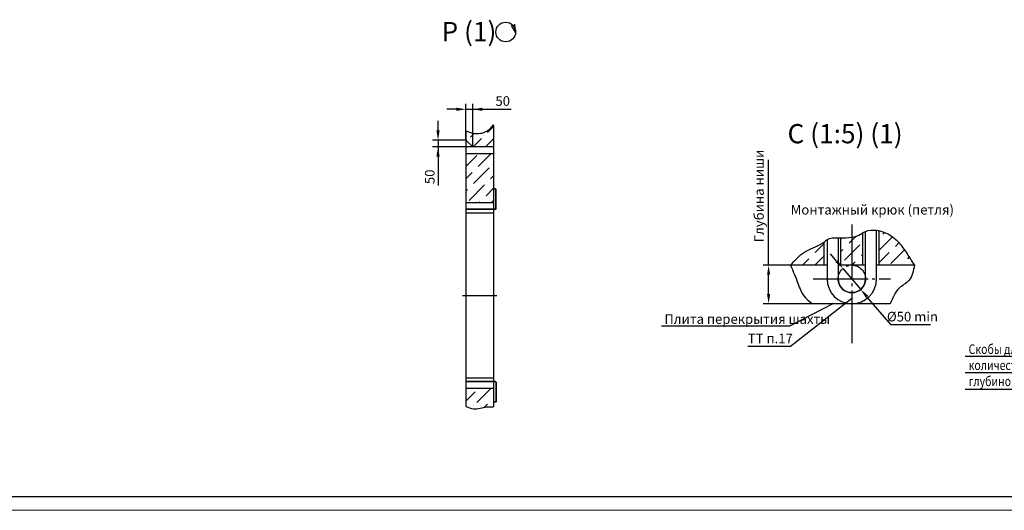
# Model space of a CAD drawing. Units: millimetres. Extents: x 0 to 2276, y -22 to 841.
# Drawn here: x 1480 to 1838, y 0 to 178 of the extents above; entities that cross this region are included whole.
import ezdxf
from ezdxf.enums import TextEntityAlignment as Align

# ---------------------------------------------------------------- set-up
doc = ezdxf.new("R2010")
doc.units = ezdxf.units.MM
doc.linetypes.add('CENTER5', pattern=[24, 20, -1.5, 1, -1.5])
doc.layers.add('ЕСКД_Оформление', color=1, linetype='Continuous', lineweight=13)
doc.styles.add('GOST', font='GOST_A (SAPR LM)_1.ttf')
doc.styles.add('ГОСТ 2.304', font='txt')
doc.dimstyles.new('STANDARD$0', dxfattribs={"dimtxt": 3.5, "dimasz": 3.5, "dimexe": 2, "dimexo": 0, "dimgap": 1.25, "dimtad": 1, "dimdec": 3, "dimtxsty": 'GOST', "dimcen": 3.5, "dimclrd": 3, "dimclre": 1, "dimclrt": 3, "dimadec": 0, "dimazin": 2, "dimtfac": 1, "dimtdec": 3, "dimtmove": 0, "dimatfit": 3, "dimfxl": 1, "dimtolj": 1, "dimarcsym": 0})
doc.dimstyles.new('STANDARD$3', dxfattribs={"dimtxt": 3.5, "dimasz": 3.5, "dimexe": 2, "dimexo": 0, "dimgap": 1.25, "dimtad": 1, "dimtoh": 1, "dimdec": 3, "dimtxsty": 'Standard', "dimcen": 3.5, "dimclrd": 3, "dimclre": 1, "dimclrt": 3, "dimadec": 0, "dimazin": 2, "dimtfac": 1, "dimtdec": 3, "dimtmove": 0, "dimatfit": 0, "dimfxl": 1, "dimtolj": 1, "dimarcsym": 0})
pattern_1 = [(45, (-22661.7687, -224.058), (1.68379802, 6.1739261), [7.9375, -1.5875, 0, -1.5875])]
pattern_2 = [(45, (-22638.6542, -116.7513), (1.68379802, 6.1739261), [7.9375, -1.5875, 0, -1.5875])]

# ---------------------------------------------------------------- blocks, each defined once
blk = doc.blocks.new('a1_2')
blk.add_line((8, 5), (651, 5))
at = {"color": 1, "lineweight": 18}
blk.add_line((0, 0), (841, 0), dxfattribs=at)
at = {"color": 3, "linetype": 'Continuous', "style": 'GOST'}
for tag, height, rotation, width, p, p2 in [('НОМЕР(ВЕРХНИЙ)', 7, 180, 1.127685, (88, 585.5), (22, 585.5)), ('PODP_F', 2.5, 90, 1.184069, (16, 53), (16, 64)), ('PODP_D', 2.5, 90, 1.16187, (19.5, 53), (19.5, 64)), ('FAM_OTD', 3.5, 90, 1.314457, (18.25, 30.96), (18.25, 52)), ('N_OTD', 3.5, 90, 2.090149, (18.25, 6), (18.25, 29)), ('PODP_izm', 3.5, 359.9588, 0.787593, (692, 10.75), (705, 10.74))]:
    blk.add_attdef(tag, text='', height=height, rotation=rotation, dxfattribs=dict(at, width=width)).set_placement(p, p2, align=Align.FIT)
for tag, height, p in [('НОМЕР(НИЖНИЙ)', 7, (771, 12.5)), ('ЛИСТ', 3.5, (831, 9))]:
    blk.add_attdef(tag, text='', height=height, dxfattribs=at).set_placement(p, align=Align.MIDDLE_CENTER)
for tag, width, p, p2 in [('N_izm', 0.512584, (652, 10.75), (657, 10.75)), ('T_izm', 0.820134, (659, 10.75), (667, 10.75)), ('N_izvech', 1.482197, (668.38, 10.91), (690.63, 10.91)), ('D_izm', 0.820134, (707, 10.75), (715, 10.75))]:
    blk.add_attdef(tag, text='', height=3.5, dxfattribs=dict(at, width=width)).set_placement(p, p2, align=Align.FIT)
blk.add_attdef('ID_DOC', text='', height=3.5, dxfattribs=at).set_placement((7.78, 4.51), align=Align.TOP_LEFT)
at = {"color": 3, "linetype": 'Continuous', "style": 'ГОСТ 2.304'}
blk.add_attdef('ListOfShops', (675.81, 0.86), '', height=3.5, dxfattribs=at)
blk = doc.blocks.new('gfdfdgfdhfddfhdf')
at = {"color": 1}
for p, q in [((831.57, 627), (831.57, 627.1)), ((832.34, 627.1), (831.57, 627.1)), ((832.34, 627), (831.57, 627)), ((832.44, 619.8), (832.44, 626.9)), ((832.54, 619.8), (832.54, 626.9)), ((832.34, 619.7), (821.6, 619.7)), ((832.34, 619.6), (821.6, 619.6))]:
    blk.add_line(p, q, dxfattribs=at)
for centre, radius, start, end in [((832.34, 626.9), 0.2, 0, 90), ((832.34, 626.9), 0.1, 0, 90), ((832.34, 619.8), 0.2, 270, 0), ((832.34, 619.8), 0.1, 270, 0)]:
    blk.add_arc(centre, radius, start, end, dxfattribs=at)
blk = doc.blocks.new('*D409')
at = {"layer": 'Defpoints', "color": 0, "linetype": 'Continuous', "lineweight": 60}
for p in [(1642.18, 134.63), (1632.03, 132.13), (1644.68, 132.13)]:
    blk.add_point(p, dxfattribs=at)
at = {"layer": 'ЕСКД_Оформление', "color": 3, "lineweight": -2}
for p, q in [((1632.03, 138.13), (1632.03, 141.63)), ((1632.03, 134.63), (1632.03, 132.13)), ((1632.03, 132.13), (1632.03, 118.13)), ((1632.03, 128.63), (1632.03, 125.13))]:
    blk.add_line(p, q, dxfattribs=at)
at = {"layer": 'ЕСКД_Оформление', "color": 1, "lineweight": -2}
for p, q in [((1642.18, 134.63), (1630.03, 134.63)), ((1644.68, 132.13), (1630.03, 132.13))]:
    blk.add_line(p, q, dxfattribs=at)
at = {"layer": 'ЕСКД_Оформление', "color": 3, "linetype": 'Continuous', "lineweight": 60}
for points in [[(1631.44, 138.13), (1632.61, 138.13), (1632.03, 134.63)], [(1632.61, 128.63), (1631.44, 128.63), (1632.03, 132.13)]]:
    blk.add_solid(points, dxfattribs=at)
at = {"layer": 'ЕСКД_Оформление', "color": 3, "linetype": 'Continuous', "insert": (1629.02, 121.26), "char_height": 3.5, "attachment_point": 5, "rotation": 90, "style": 'GOST'}
blk.add_mtext('\\A1;50', dxfattribs=at)
blk = doc.blocks.new('*D410')
at = {"layer": 'Defpoints', "color": 0, "linetype": 'Continuous', "lineweight": 60}
for p in [(1644.68, 145.82), (1642.18, 134.63), (1644.68, 132.13)]:
    blk.add_point(p, dxfattribs=at)
at = {"layer": 'ЕСКД_Оформление', "color": 1, "lineweight": -2}
for p, q in [((1642.18, 134.63), (1642.18, 147.82)), ((1644.68, 132.13), (1644.68, 147.82))]:
    blk.add_line(p, q, dxfattribs=at)
at = {"layer": 'ЕСКД_Оформление', "color": 3, "lineweight": -2}
for p, q in [((1638.68, 145.82), (1635.18, 145.82)), ((1642.18, 145.82), (1644.68, 145.82)), ((1644.68, 145.82), (1658.68, 145.82)), ((1648.18, 145.82), (1651.68, 145.82))]:
    blk.add_line(p, q, dxfattribs=at)
at = {"layer": 'ЕСКД_Оформление', "color": 3, "linetype": 'Continuous', "lineweight": 60}
for points in [[(1638.68, 145.23), (1638.68, 146.4), (1642.18, 145.82)], [(1648.18, 146.4), (1648.18, 145.23), (1644.68, 145.82)]]:
    blk.add_solid(points, dxfattribs=at)
at = {"layer": 'ЕСКД_Оформление', "color": 3, "linetype": 'Continuous', "insert": (1655.55, 148.82), "char_height": 3.5, "attachment_point": 5, "style": 'GOST'}
blk.add_mtext('\\A1;50', dxfattribs=at)
blk = doc.blocks.new('*D413')
at = {"layer": 'Defpoints', "color": 0, "linetype": 'Continuous', "lineweight": 60}
for p in [(1642.18, 134.63), (1632.03, 132.13), (1644.68, 132.13)]:
    blk.add_point(p, dxfattribs=at)
at = {"layer": 'ЕСКД_Оформление', "color": 3, "lineweight": -2}
for p, q in [((1632.03, 138.13), (1632.03, 141.63)), ((1632.03, 134.63), (1632.03, 132.13)), ((1632.03, 132.13), (1632.03, 118.13)), ((1632.03, 128.63), (1632.03, 125.13))]:
    blk.add_line(p, q, dxfattribs=at)
at = {"layer": 'ЕСКД_Оформление', "color": 1, "lineweight": -2}
for p, q in [((1642.18, 134.63), (1630.03, 134.63)), ((1644.68, 132.13), (1630.03, 132.13))]:
    blk.add_line(p, q, dxfattribs=at)
at = {"layer": 'ЕСКД_Оформление', "color": 3, "linetype": 'Continuous', "lineweight": 60}
for points in [[(1631.44, 138.13), (1632.61, 138.13), (1632.03, 134.63)], [(1632.61, 128.63), (1631.44, 128.63), (1632.03, 132.13)]]:
    blk.add_solid(points, dxfattribs=at)
at = {"layer": 'ЕСКД_Оформление', "color": 3, "linetype": 'Continuous', "insert": (1629.02, 121.26), "char_height": 3.5, "attachment_point": 5, "rotation": 90, "style": 'GOST'}
blk.add_mtext('\\A1;50', dxfattribs=at)
blk = doc.blocks.new('*D414')
at = {"layer": 'Defpoints', "color": 0, "linetype": 'Continuous', "lineweight": 60}
for p in [(1644.68, 145.82), (1642.18, 134.63), (1644.68, 132.13)]:
    blk.add_point(p, dxfattribs=at)
at = {"layer": 'ЕСКД_Оформление', "color": 1, "lineweight": -2}
for p, q in [((1642.18, 134.63), (1642.18, 147.82)), ((1644.68, 132.13), (1644.68, 147.82))]:
    blk.add_line(p, q, dxfattribs=at)
at = {"layer": 'ЕСКД_Оформление', "color": 3, "lineweight": -2}
for p, q in [((1638.68, 145.82), (1635.18, 145.82)), ((1642.18, 145.82), (1644.68, 145.82)), ((1644.68, 145.82), (1658.68, 145.82)), ((1648.18, 145.82), (1651.68, 145.82))]:
    blk.add_line(p, q, dxfattribs=at)
at = {"layer": 'ЕСКД_Оформление', "color": 3, "linetype": 'Continuous', "lineweight": 60}
for points in [[(1638.68, 145.23), (1638.68, 146.4), (1642.18, 145.82)], [(1648.18, 146.4), (1648.18, 145.23), (1644.68, 145.82)]]:
    blk.add_solid(points, dxfattribs=at)
at = {"layer": 'ЕСКД_Оформление', "color": 3, "linetype": 'Continuous', "insert": (1655.55, 148.82), "char_height": 3.5, "attachment_point": 5, "style": 'GOST'}
blk.add_mtext('\\A1;50', dxfattribs=at)
blk = doc.blocks.new('*D417')
at = {"layer": 'Defpoints', "color": 0, "linetype": 'Continuous', "lineweight": 60}
for p in [(1752.22, 89.13), (1762.57, 89.13), (1768.33, 75.13)]:
    blk.add_point(p, dxfattribs=at)
at = {"layer": 'ЕСКД_Оформление', "color": 3, "lineweight": -2}
for p, q in [((1752.22, 89.13), (1752.22, 127.43)), ((1752.22, 78.63), (1752.22, 85.63))]:
    blk.add_line(p, q, dxfattribs=at)
at = {"layer": 'ЕСКД_Оформление', "color": 1, "lineweight": -2}
for p, q in [((1762.57, 89.13), (1750.22, 89.13)), ((1768.33, 75.13), (1750.22, 75.13))]:
    blk.add_line(p, q, dxfattribs=at)
at = {"layer": 'ЕСКД_Оформление', "color": 3, "linetype": 'Continuous', "lineweight": 60}
for points in [[(1752.8, 85.63), (1751.64, 85.63), (1752.22, 89.13)], [(1751.64, 78.63), (1752.8, 78.63), (1752.22, 75.13)]]:
    blk.add_solid(points, dxfattribs=at)
at = {"layer": 'ЕСКД_Оформление', "color": 3, "linetype": 'Continuous', "insert": (1748.72, 114.3), "char_height": 3.5, "attachment_point": 5, "rotation": 90, "style": 'GOST'}
blk.add_mtext('\\A1;\\A1;Глубина ниши', dxfattribs=at)
blk = doc.blocks.new('*D418')
at = {"layer": 'ЕСКД_Оформление', "color": 3, "lineweight": -2}
for p, q in [((1776.95, 90.59), (1774.68, 93.25)), ((1779.23, 87.93), (1785.72, 80.33)), ((1796.74, 67.42), (1787.99, 77.66)), ((1811.06, 67.42), (1796.74, 67.42))]:
    blk.add_line(p, q, dxfattribs=at)
at = {"layer": 'ЕСКД_Оформление', "color": 3, "linetype": 'Continuous', "lineweight": 60}
for points in [[(1776.51, 90.21), (1777.4, 90.97), (1779.23, 87.93)], [(1788.44, 78.04), (1787.55, 77.29), (1785.72, 80.33)]]:
    blk.add_solid(points, dxfattribs=at)
at = {"layer": 'ЕСКД_Оформление', "color": 3, "linetype": 'Continuous', "insert": (1804.52, 70.42), "char_height": 3.5, "attachment_point": 5}
blk.add_mtext('\\A1;\\A1;%%c50 min', dxfattribs=at)
blk = doc.blocks.new('*D419')
at = {"layer": 'Defpoints', "color": 0, "linetype": 'Continuous', "lineweight": 60}
for p in [(1752.22, 89.13), (1762.57, 89.13), (1768.33, 75.13)]:
    blk.add_point(p, dxfattribs=at)
at = {"layer": 'ЕСКД_Оформление', "color": 3, "lineweight": -2}
for p, q in [((1752.22, 89.13), (1752.22, 127.43)), ((1752.22, 78.63), (1752.22, 85.63))]:
    blk.add_line(p, q, dxfattribs=at)
at = {"layer": 'ЕСКД_Оформление', "color": 1, "lineweight": -2}
for p, q in [((1762.57, 89.13), (1750.22, 89.13)), ((1768.33, 75.13), (1750.22, 75.13))]:
    blk.add_line(p, q, dxfattribs=at)
at = {"layer": 'ЕСКД_Оформление', "color": 3, "linetype": 'Continuous', "lineweight": 60}
for points in [[(1752.8, 85.63), (1751.64, 85.63), (1752.22, 89.13)], [(1751.64, 78.63), (1752.8, 78.63), (1752.22, 75.13)]]:
    blk.add_solid(points, dxfattribs=at)
at = {"layer": 'ЕСКД_Оформление', "color": 3, "linetype": 'Continuous', "insert": (1748.72, 114.3), "char_height": 3.5, "attachment_point": 5, "rotation": 90, "style": 'GOST'}
blk.add_mtext('\\A1;\\A1;Глубина ниши', dxfattribs=at)
blk = doc.blocks.new('*D420')
at = {"layer": 'ЕСКД_Оформление', "color": 3, "lineweight": -2}
for p, q in [((1776.95, 90.59), (1774.68, 93.25)), ((1779.23, 87.93), (1785.72, 80.33)), ((1796.74, 67.42), (1787.99, 77.66)), ((1811.06, 67.42), (1796.74, 67.42))]:
    blk.add_line(p, q, dxfattribs=at)
at = {"layer": 'ЕСКД_Оформление', "color": 3, "linetype": 'Continuous', "lineweight": 60}
for points in [[(1776.51, 90.21), (1777.4, 90.97), (1779.23, 87.93)], [(1788.44, 78.04), (1787.55, 77.29), (1785.72, 80.33)]]:
    blk.add_solid(points, dxfattribs=at)
at = {"layer": 'ЕСКД_Оформление', "color": 3, "linetype": 'Continuous', "insert": (1804.52, 70.42), "char_height": 3.5, "attachment_point": 5}
blk.add_mtext('\\A1;\\A1;%%c50 min', dxfattribs=at)
blk = doc.blocks.new('проскобы')
at = {"color": 3}
for p, q in [((24371.58, 467.98), (24421.5, 467.98)), ((24421.5, 455.98), (24421.5, 467.98)), ((24371.58, 461.98), (24421.5, 461.98)), ((24371.58, 455.98), (24421.5, 455.98))]:
    blk.add_line(p, q, dxfattribs=at)
at = {"color": 3, "width": 0.8}
for s, p in [('Скобы для спуска в приямок ', (24372.76, 468.73)), ('количество определяется ', (24372.76, 462.9)), ('глубиной приямка', (24372.76, 457.06))]:
    blk.add_text(s, height=3.5, dxfattribs=at).set_placement(p)

msp = doc.modelspace()

# ---------------------------------------------------------------- hatches: boundary and pattern name
h = msp.add_hatch()
h.set_pattern_fill('ANSI36', color=1)
h.set_pattern_definition(pattern_1)
h.paths.add_polyline_path([(1652.176909, 129.634728), (1642.176909, 129.634728), (1642.176909, 111.834728), (1652.176909, 111.834728)])
edge = h.paths.add_edge_path()
edge.add_spline(control_points=[(1652.176909, 140.125162), (1650.340149, 138.257196), (1648.928232, 137.027654), (1645.527371, 136.580165), (1643.074425, 137.629906), (1642.176909, 138.014008)], knot_values=[0, 0, 0, 0, 2.4080289492, 7.3399742596, 10.1858154947, 10.1858154947, 10.1858154947, 10.1858154947], degree=3, periodic=0)
edge.add_line((1642.176909, 138.014008), (1642.176909, 134.634728))
edge.add_line((1642.176909, 134.634728), (1644.676909, 132.134728))
edge.add_line((1644.676909, 132.134728), (1652.176909, 132.134728))
edge.add_line((1652.176909, 132.134728), (1652.176909, 134.384728))
edge.add_line((1652.176909, 134.384728), (1652.176909, 140.125162))
h = msp.add_hatch()
h.set_pattern_fill('ANSI36', color=1)
h.set_pattern_definition(pattern_1)
h.paths.add_polyline_path([(1652.176909, 129.634728), (1642.176909, 129.634728), (1642.176909, 111.834728), (1652.176909, 111.834728)])
edge = h.paths.add_edge_path()
edge.add_spline(control_points=[(1652.176909, 140.125162), (1650.340149, 138.257196), (1648.928232, 137.027654), (1645.527371, 136.580165), (1643.074425, 137.629906), (1642.176909, 138.014008)], knot_values=[0, 0, 0, 0, 2.4080289492, 7.3399742596, 10.1858154947, 10.1858154947, 10.1858154947, 10.1858154947], degree=3, periodic=0)
edge.add_line((1642.176909, 138.014008), (1642.176909, 134.634728))
edge.add_line((1642.176909, 134.634728), (1644.676909, 132.134728))
edge.add_line((1644.676909, 132.134728), (1652.176909, 132.134728))
edge.add_line((1652.176909, 132.134728), (1652.176909, 134.384728))
edge.add_line((1652.176909, 134.384728), (1652.176909, 140.125162))
h = msp.add_hatch()
h.set_pattern_fill('ANSI36', color=1)
h.set_pattern_definition(pattern_2)
edge = h.paths.add_edge_path()
edge.add_spline(control_points=[(1772.472534, 97.613351), (1770.325498, 95.940343), (1765.119764, 94.762673), (1761.742, 90.906297), (1760.184999, 89.128677)], knot_values=[0, 0, 0, 0, 8.1263363158, 15.0754615489, 15.0754615489, 15.0754615489, 15.0754615489], degree=3, periodic=0)
edge.add_line((1760.184999, 89.128677), (1772.472534, 89.128677))
edge.add_line((1772.472534, 89.128677), (1772.472534, 97.613351))
edge = h.paths.add_edge_path()
edge.add_line((1778.472534, 89.128677), (1786.472534, 89.128677))
edge.add_line((1786.472534, 89.128677), (1786.472534, 100.889713))
edge.add_spline(control_points=[(1786.472534, 100.889713), (1785.995567, 100.613945), (1783.629225, 99.10949), (1780.820515, 99.041631), (1778.472534, 99.083916)], knot_values=[21.3616249195, 21.3616249195, 21.3616249195, 21.3616249195, 23.0050017837, 29.694586236, 29.694586236, 29.694586236, 29.694586236], degree=3, periodic=0)
edge.add_line((1778.472534, 99.083916), (1778.472534, 89.128677))
edge = h.paths.add_edge_path()
edge.add_spline(control_points=[(1805.237535, 89.128677), (1804.337947, 90.509722), (1802.472888, 93.372955), (1799.156611, 98.486631), (1795.126041, 101.046872), (1792.472534, 101.641893)], knot_values=[35.8333293844, 35.8333293844, 35.8333293844, 35.8333293844, 40.7794237289, 46.0877584583, 54.0887340388, 54.0887340388, 54.0887340388, 54.0887340388], degree=3, periodic=0)
edge.add_line((1792.472534, 101.641893), (1792.472534, 89.128677))
edge.add_line((1792.472534, 89.128677), (1805.237535, 89.128677))
h = msp.add_hatch()
h.set_pattern_fill('ANSI36', color=1)
h.set_pattern_definition(pattern_2)
edge = h.paths.add_edge_path()
edge.add_spline(control_points=[(1772.472534, 97.613351), (1770.325498, 95.940343), (1765.119764, 94.762673), (1761.742, 90.906297), (1760.184999, 89.128677)], knot_values=[0, 0, 0, 0, 8.1263363158, 15.0754615489, 15.0754615489, 15.0754615489, 15.0754615489], degree=3, periodic=0)
edge.add_line((1760.184999, 89.128677), (1772.472534, 89.128677))
edge.add_line((1772.472534, 89.128677), (1772.472534, 97.613351))
edge = h.paths.add_edge_path()
edge.add_line((1778.472534, 89.128677), (1786.472534, 89.128677))
edge.add_line((1786.472534, 89.128677), (1786.472534, 100.889713))
edge.add_spline(control_points=[(1786.472534, 100.889713), (1785.995567, 100.613945), (1783.629225, 99.10949), (1780.820515, 99.041631), (1778.472534, 99.083916)], knot_values=[21.3616249195, 21.3616249195, 21.3616249195, 21.3616249195, 23.0050017837, 29.694586236, 29.694586236, 29.694586236, 29.694586236], degree=3, periodic=0)
edge.add_line((1778.472534, 99.083916), (1778.472534, 89.128677))
edge = h.paths.add_edge_path()
edge.add_spline(control_points=[(1805.237535, 89.128677), (1804.337947, 90.509722), (1802.472888, 93.372955), (1799.156611, 98.486631), (1795.126041, 101.046872), (1792.472534, 101.641893)], knot_values=[35.8333293844, 35.8333293844, 35.8333293844, 35.8333293844, 40.7794237289, 46.0877584583, 54.0887340388, 54.0887340388, 54.0887340388, 54.0887340388], degree=3, periodic=0)
edge.add_line((1792.472534, 101.641893), (1792.472534, 89.128677))
edge.add_line((1792.472534, 89.128677), (1805.237535, 89.128677))
h = msp.add_hatch()
h.set_pattern_fill('ANSI36', color=1)
h.set_pattern_definition(pattern_1)
edge = h.paths.add_edge_path()
edge.add_line((1642.176909, 44.334728), (1642.176909, 37.769455))
edge.add_spline(control_points=[(1642.176909, 37.769455), (1643.074425, 37.385352), (1645.527371, 36.335612), (1648.928232, 37.790178), (1651.374395, 37.6615), (1652.176909, 37.619277)], knot_values=[0, 0, 0, 0, 2.8458412351, 7.7777865455, 10.1858154947, 10.1858154947, 10.1858154947, 10.1858154947], degree=3, periodic=0)
edge.add_line((1652.176909, 37.619277), (1652.176909, 44.334728))
edge.add_line((1652.176909, 44.334728), (1642.176909, 44.334728))
h = msp.add_hatch()
h.set_pattern_fill('ANSI36', color=1)
h.set_pattern_definition(pattern_1)
edge = h.paths.add_edge_path()
edge.add_line((1642.176909, 44.334728), (1642.176909, 37.769455))
edge.add_spline(control_points=[(1642.176909, 37.769455), (1643.074425, 37.385352), (1645.527371, 36.335612), (1648.928232, 37.790178), (1651.374395, 37.6615), (1652.176909, 37.619277)], knot_values=[0, 0, 0, 0, 2.8458412351, 7.7777865455, 10.1858154947, 10.1858154947, 10.1858154947, 10.1858154947], degree=3, periodic=0)
edge.add_line((1652.176909, 37.619277), (1652.176909, 44.334728))
edge.add_line((1652.176909, 44.334728), (1642.176909, 44.334728))

# ---------------------------------------------------------------- linework, layer by layer
at = {"color": 3, "linetype": 'Continuous'}
for p, q in [((1660.218614, 173.911094), (1658.770813, 176.284731)), ((1660.218614, 173.911094), (1658.770813, 176.284731)), ((1660.218614, 173.911094), (1660.002241, 176.759569)), ((1660.218614, 173.911094), (1660.002241, 176.759569)), ((1760.137625, 59.734826), (1782.472534, 77.111353)), ((1760.137625, 59.734826), (1782.472534, 77.111353)), ((1744.668104, 59.734826), (1760.137625, 59.734826)), ((1744.668104, 59.734826), (1760.137625, 59.734826))]:
    msp.add_line(p, q, dxfattribs=at)
for p, q in [((1652.176909, 140.125162), (1652.176909, 37.619277)), ((1652.176909, 140.125162), (1652.176909, 37.619277)), ((1642.176909, 138.014008), (1642.176909, 37.769455)), ((1642.176909, 138.014008), (1642.176909, 37.769455)), ((1644.676909, 132.134728), (1642.176909, 134.634728)), ((1644.676909, 132.134728), (1642.176909, 134.634728)), ((1652.176909, 129.634728), (1642.176909, 129.634728)), ((1652.176909, 129.634728), (1642.176909, 129.634728)), ((1652.176909, 132.134728), (1644.676909, 132.134728)), ((1652.176909, 132.134728), (1644.676909, 132.134728)), ((1652.176909, 111.834728), (1642.176909, 111.834728)), ((1652.176909, 111.834728), (1642.176909, 111.834728)), ((1786.472534, 89.128677), (1786.472534, 100.889713)), ((1786.472534, 89.128677), (1786.472534, 100.889713)), ((1787.472534, 84.128677), (1787.472534, 101.400805)), ((1787.472534, 84.128677), (1787.472534, 101.400805)), ((1791.472534, 84.128677), (1791.472534, 101.81908)), ((1791.472534, 84.128677), (1791.472534, 101.81908)), ((1792.472534, 89.128677), (1792.472534, 101.641893)), ((1792.472534, 89.128677), (1792.472534, 101.641893)), ((1772.472534, 89.128677), (1772.472534, 97.613351)), ((1772.472534, 89.128677), (1772.472534, 97.613351)), ((1773.472534, 98.419501), (1773.472534, 84.128677)), ((1773.472534, 98.419501), (1773.472534, 84.128677)), ((1777.472534, 99.10529), (1777.472534, 84.128677)), ((1777.472534, 99.10529), (1777.472534, 84.128677)), ((1778.472534, 89.128677), (1778.472534, 99.083916)), ((1778.472534, 89.128677), (1778.472534, 99.083916)), ((1773.472534, 89.128677), (1760.184999, 89.128677)), ((1773.472534, 89.128677), (1760.184999, 89.128677)), ((1787.472534, 89.128677), (1777.472534, 89.128677)), ((1787.472534, 89.128677), (1777.472534, 89.128677)), ((1805.237535, 89.128677), (1791.472534, 89.128677)), ((1805.237535, 89.128677), (1791.472534, 89.128677)), ((1796.462513, 75.128677), (1766.66501, 75.128677)), ((1796.462513, 75.128677), (1766.66501, 75.128677)), ((1652.176909, 44.334728), (1642.176909, 44.334728)), ((1652.176909, 44.334728), (1642.176909, 44.334728))]:
    msp.add_line(p, q)
at = {"color": 1}
for p, q in [((1652.176909, 108.084728), (1642.176909, 108.084728)), ((1652.176909, 108.084728), (1642.176909, 108.084728)), ((1775.511849, 75.128677), (1760.070243, 67.056574)), ((1775.511849, 75.128677), (1760.070243, 67.056574)), ((1652.176909, 48.084728), (1642.176909, 48.084728)), ((1652.176909, 48.084728), (1642.176909, 48.084728))]:
    msp.add_line(p, q, dxfattribs=at)
at = {"color": 4, "linetype": 'CENTER5'}
for p, q in [((1782.472534, 103.982719), (1782.472534, 60.829389)), ((1782.472534, 103.982719), (1782.472534, 60.829389)), ((1768.377351, 84.128677), (1796.567716, 84.128677)), ((1768.377351, 84.128677), (1796.567716, 84.128677)), ((1640.927207, 78.084728), (1653.426612, 78.084728)), ((1640.927207, 78.084728), (1653.426612, 78.084728))]:
    msp.add_line(p, q, dxfattribs=at)
at = {"color": 3}
msp.add_line((1713.315084, 67.056574), (1760.070243, 67.056574), dxfattribs=at)
msp.add_line((1713.315084, 67.056574), (1760.070243, 67.056574), dxfattribs=at)
at = {"color": 3, "linetype": 'Continuous'}
msp.add_circle((1656.642878, 173.911094), 3.575736, dxfattribs=at)
msp.add_circle((1656.642878, 173.911094), 3.575736, dxfattribs=at)
at = {"color": 4, "linetype": 'CENTER5'}
msp.add_circle((1782.472534, 84.128677), 5, dxfattribs=at)
msp.add_circle((1782.472534, 84.128677), 5, dxfattribs=at)
for radius in [9, 9, 5, 5]:
    msp.add_arc((1782.472534, 84.128677), radius, 180, 0)
at = {"color": 1}
for points, knots in [([(1642.176909, 138.014008), (1643.058871, 137.671457), (1645.469309, 136.73527), (1649.605095, 137.152978), (1651.440637, 139.274264), (1652.176909, 140.125162)], [0, 0, 0, 0, 2.8458416851, 7.7777839468, 11.0811479897, 11.0811479897, 11.0811479897, 11.0811479897]), ([(1642.176909, 138.014008), (1643.058871, 137.671457), (1645.469309, 136.73527), (1649.605095, 137.152978), (1651.440637, 139.274264), (1652.176909, 140.125162)], [0, 0, 0, 0, 2.8458416851, 7.7777839468, 11.0811479897, 11.0811479897, 11.0811479897, 11.0811479897]), ([(1760.204462, 89.150898), (1761.092803, 87.016397), (1762.748682, 83.037662), (1764.6488, 77.565808), (1767.346784, 75.779), (1768.328737, 75.128677)], [0, 0, 0, 0, 7.0112849016, 13.0691201482, 16.5355575768, 16.5355575768, 16.5355575768, 16.5355575768]), ([(1760.204462, 89.150898), (1761.092803, 87.016397), (1762.748682, 83.037662), (1764.6488, 77.565808), (1767.346784, 75.779), (1768.328737, 75.128677)], [0, 0, 0, 0, 7.0112849016, 13.0691201482, 16.5355575768, 16.5355575768, 16.5355575768, 16.5355575768]), ([(1805.237535, 89.128677), (1804.85977, 87.056758), (1804.202537, 83.45204), (1798.709939, 80.787861), (1797.307032, 77.255238), (1796.462513, 75.128677)], [0, 0, 0, 0, 5.9162533496, 10.2930768307, 16.9126902603, 16.9126902603, 16.9126902603, 16.9126902603]), ([(1805.237535, 89.128677), (1804.85977, 87.056758), (1804.202537, 83.45204), (1798.709939, 80.787861), (1797.307032, 77.255238), (1796.462513, 75.128677)], [0, 0, 0, 0, 5.9162533496, 10.2930768307, 16.9126902603, 16.9126902603, 16.9126902603, 16.9126902603]), ([(1642.176909, 37.769455), (1643.074425, 37.385352), (1645.527371, 36.335612), (1648.928232, 37.790178), (1651.374395, 37.6615), (1652.176909, 37.619277)], [0, 0, 0, 0, 2.8458412351, 7.7777865455, 10.1858154947, 10.1858154947, 10.1858154947, 10.1858154947]), ([(1642.176909, 37.769455), (1643.074425, 37.385352), (1645.527371, 36.335612), (1648.928232, 37.790178), (1651.374395, 37.6615), (1652.176909, 37.619277)], [0, 0, 0, 0, 2.8458412351, 7.7777865455, 10.1858154947, 10.1858154947, 10.1858154947, 10.1858154947])]:
    msp.add_open_spline(points, degree=3, knots=knots, dxfattribs=at)
at = {"color": 1, "linetype": 'Continuous'}
msp.add_open_spline([(1760.184999, 89.128677), (1761.742, 90.906297), (1765.176022, 94.826902), (1770.85779, 96.056379), (1774.200214, 99.168487), (1778.785502, 99.091002), (1783.745803, 98.926097), (1787.738083, 101.864554), (1793.259977, 102.170423), (1798.975857, 98.765353), (1802.472888, 93.372955), (1804.337947, 90.509722), (1805.237535, 89.128677)], degree=3, knots=[0, 0, 0, 0, 6.9491252331, 15.3265497754, 16.3583530985, 20.4167156074, 28.0512093717, 30.8165059823, 34.8383157988, 43.8343049649, 49.1426396943, 54.0887340388, 54.0887340388, 54.0887340388, 54.0887340388], dxfattribs=at)
msp.add_open_spline([(1760.184999, 89.128677), (1761.742, 90.906297), (1765.176022, 94.826902), (1770.85779, 96.056379), (1774.200214, 99.168487), (1778.785502, 99.091002), (1783.745803, 98.926097), (1787.738083, 101.864554), (1793.259977, 102.170423), (1798.975857, 98.765353), (1802.472888, 93.372955), (1804.337947, 90.509722), (1805.237535, 89.128677)], degree=3, knots=[0, 0, 0, 0, 6.9491252331, 15.3265497754, 16.3583530985, 20.4167156074, 28.0512093717, 30.8165059823, 34.8383157988, 43.8343049649, 49.1426396943, 54.0887340388, 54.0887340388, 54.0887340388, 54.0887340388], dxfattribs=at)

# ---------------------------------------------------------------- block references
for name, p in [('a1_2', (1435, 0)), ('gfdfdgfdhfddfhdf', (820.606265, -510.214273)), ('gfdfdgfdhfddfhdf', (820.606265, -510.214273)), ('проскобы', (-22547.840575, -411.88735)), ('проскобы', (-22547.840575, -411.88735))]:
    msp.add_blockref(name, p)
at = {"xscale": -1, "rotation": 180}
msp.add_blockref('gfdfdgfdhfddfhdf', (820.606265, 666.38373), dxfattribs=at)
msp.add_blockref('gfdfdgfdhfddfhdf', (820.606265, 666.38373), dxfattribs=at)

# ---------------------------------------------------------------- texts
at = {"color": 3, "linetype": 'Continuous', "style": 'GOST'}
msp.add_text('Р (1)', height=7, dxfattribs=at).set_placement((1643.2754, 170.58671), align=Align.CENTER)
at = {"color": 3, "linetype": 'Continuous'}
msp.add_text('С (1:5) (1) ', height=7, dxfattribs=at).set_placement((1781.097117, 133.445509), align=Align.CENTER)
at = {"color": 3}
for s, p in [('Монтажный крюк (петля)', (1760.252791, 107.548403)), ('Монтажный крюк (петля)', (1760.252791, 107.548403)), ('Плита перекрытия шахты ', (1714.298647, 67.804929)), ('Плита перекрытия шахты ', (1714.298647, 67.804929))]:
    msp.add_text(s, height=3.5, dxfattribs=at).set_placement(p)
at = {"color": 3, "style": 'GOST'}
msp.add_text('ТТ п.17', height=3.5, dxfattribs=at).set_placement((1744.655713, 60.75716))
msp.add_text('ТТ п.17', height=3.5, dxfattribs=at).set_placement((1744.655713, 60.75716))

# ---------------------------------------------------------------- dimensions: what is measured, and where the dimension line sits
at = {"layer": 'ЕСКД_Оформление'}
for picture in ['*D410', '*D414']:
    dim = msp.add_linear_dim(base=(1644.676909, 145.815708), p1=(1642.176909, 134.634728), p2=(1644.676909, 132.134728), dimstyle='STANDARD$0', override={"dimlfac": 20}, dxfattribs=at)
    dim.commit()
    dim.dimension.update_dxf_attribs({"geometry": picture, "text_midpoint": (1655.551909, 145.815708), "dimtype": 160})
for picture in ['*D409', '*D413']:
    dim = msp.add_linear_dim(base=(1632.025641, 132.134728), p1=(1642.176909, 134.634728), p2=(1644.676909, 132.134728), angle=270, dimstyle='STANDARD$0', override={"dimlfac": 20}, dxfattribs=at)
    dim.commit()
    dim.dimension.update_dxf_attribs({"geometry": picture, "text_midpoint": (1632.025641, 121.259728), "dimtype": 160})
for picture in ['*D417', '*D419']:
    dim = msp.add_linear_dim(base=(1752.220409, 89.128677), p1=(1768.328737, 75.128677), p2=(1762.573627, 89.128677), angle=90, text='\\A1;Глубина ниши', dimstyle='STANDARD$0', override={"dimlfac": 5, "dimarcsym": 1}, dxfattribs=at)
    dim.commit()
    dim.dimension.update_dxf_attribs({"geometry": picture, "text_midpoint": (1752.220409, 114.295344), "dimtype": 160})
for picture in ['*D418', '*D420']:
    dim = msp.add_diameter_dim_2p(p1=(1779.225891, 87.931217), p2=(1785.719176, 80.326137), text='\\A1;<> min', dimstyle='STANDARD$3', override={"dimlfac": 5, "dimarcsym": 1}, dxfattribs=at)
    dim.commit()
    dim.dimension.update_dxf_attribs({"geometry": picture, "text_midpoint": (1796.737533, 67.421191), "dimtype": 163})

doc.saveas('drawing.dxf')
